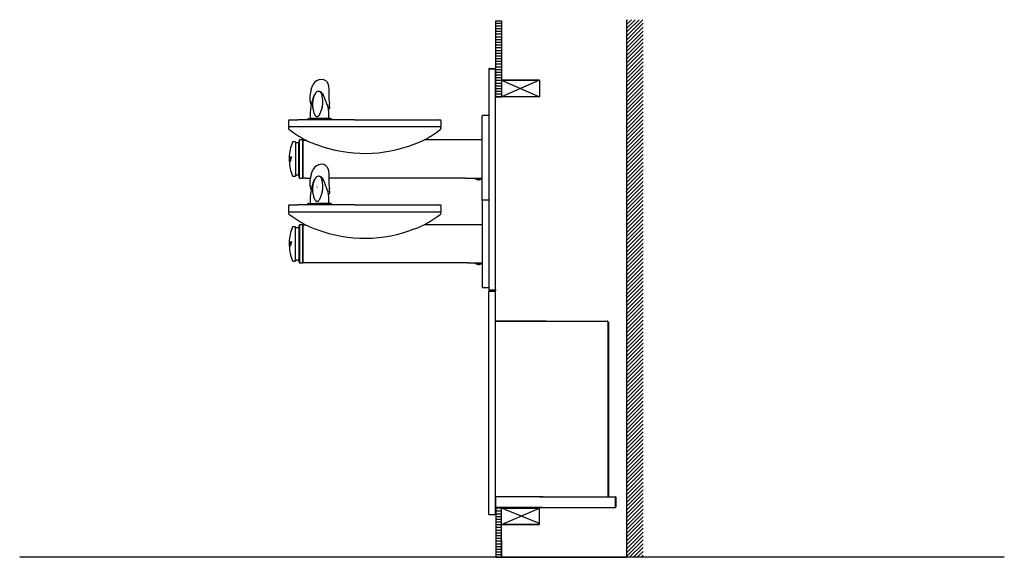
# Model space of a CAD drawing. Units: inches. Extents: x -39.3 to 51, y -42.8 to 6.6.
import ezdxf
from ezdxf.lldxf.tags import DXFTag

# ---------------------------------------------------------------- set-up
doc = ezdxf.new("R2010")
doc.units = ezdxf.units.IN
doc.header["$MEASUREMENT"] = 0
doc.layers.add('Default', color=7, linetype='Continuous')
tags = doc.linetypes.add('HIDDEN2', pattern=[0.1875, 0.125, -0.0625]).pattern_tags.tags
tags[6:7] = [DXFTag(74, 4), DXFTag(75, 0), DXFTag(340, '0'), DXFTag(46, 0.0), DXFTag(50, 0.0), DXFTag(44, 0.0), DXFTag(45, 0.0)]
tags[4:5] = [DXFTag(74, 4), DXFTag(75, 0), DXFTag(340, '0'), DXFTag(46, 0.0), DXFTag(50, 0.0), DXFTag(44, 0.0), DXFTag(45, 0.0)]

# ---------------------------------------------------------------- blocks, each defined once
blk = doc.blocks.new('SE')
at = {"layer": 'Default', "color": 7, "linetype": 'Continuous'}
blk.add_line((8.395, -38.19), (15.34, -38.19), dxfattribs=at)
blk = doc.blocks.new('SE1')
at = {"layer": 'Default', "color": 7, "linetype": 'HIDDEN2'}
blk.add_line((4.462, -21.08), (8.395, -21.08), dxfattribs=at)
at = {"layer": 'Default', "color": 7, "linetype": 'Continuous'}
blk.add_line((8.395, -21.08), (14.598, -21.08), dxfattribs=at)
blk = doc.blocks.new('SE2')
at = {"layer": 'Default', "color": 7, "linetype": 'Continuous'}
for p, q in [((-13.064, -15.753), (-13.315, -15.753)), ((1.577, -15.753), (-11.908, -15.753))]:
    blk.add_line(p, q, dxfattribs=at)
at = {"layer": 'Default', "color": 7, "linetype": 'HIDDEN2'}
blk.add_line((-11.908, -15.753), (-13.064, -15.753), dxfattribs=at)

msp = doc.modelspace()

# ---------------------------------------------------------------- hatches: boundary and pattern name
at = {"layer": 'Default', "linetype": 'Continuous'}
h = msp.add_hatch(dxfattribs=at)
h.set_pattern_fill('LINE', scale=2, style=0)
h.paths.add_polyline_path([(4.895, 6.471), (4.395, 6.471), (4.395, -0.5), (4.895, -0.5)])
h = msp.add_hatch(dxfattribs=at)
h.set_pattern_fill('LINE', scale=2, angle=45, style=0)
h.paths.add_polyline_path([(17.895, -42.75), (17.895, 6.561), (16.395, 6.561), (16.395, -42.75)])
h = msp.add_hatch(dxfattribs=at)
h.set_pattern_fill('LINE', scale=2, style=0)
h.paths.add_polyline_path([(4.895, -42.75), (4.895, -38.25), (4.395, -38.25), (4.395, -42.75)])

# ---------------------------------------------------------------- linework, layer by layer
at = {"layer": 'Default', "color": 7, "linetype": 'Continuous'}
for p, q in [((4.395, -0.5), (4.395, 6.471)), ((4.395, 6.471), (4.895, 6.471)), ((4.895, 6.471), (4.895, -0.5)), ((16.395, -42.75), (16.395, 6.561)), ((3.799, 2.045), (3.747, 2.045)), ((3.747, 2.045), (3.747, -18.226)), ((3.799, 2.097), (4.321, 2.097)), ((3.799, 2.061), (4.321, 2.061)), ((4.372, 2.045), (3.799, 2.045)), ((4.372, -18.226), (4.372, 2.045)), ((4.372, 1.568), (4.391, 1.517)), ((8.395, 1), (4.895, 1)), ((4.895, 1), (8.395, -0.5)), ((8.395, 1), (4.895, -0.5)), ((8.395, 1), (8.395, -0.5)), ((-12.546, 0.146), (-12.611, -0.118)), ((-12.541, 0.151), (-12.392, 0.578)), ((-10.95, 0.544), (-10.96, 0.597)), ((-10.947, 0.529), (-10.923, 0.084)), ((-10.923, 0.084), (-10.936, -0.179)), ((-12.395, -0.842), (-12.426, -1.128)), ((-12.339, -0.593), (-12.395, -0.842)), ((-12.29, -0.441), (-12.339, -0.593)), ((-12.096, -0.106), (-12.13, -0.149)), ((-12.061, -0.077), (-12.096, -0.106)), ((-12.059, -0.076), (-12.061, -0.077)), ((-11.808, -0.022), (-11.851, -0.022)), ((-11.685, -0.077), (-11.686, -0.076)), ((-11.632, -0.149), (-11.657, -0.107)), ((-11.509, -0.593), (-11.531, -0.44)), ((-11.488, -0.842), (-11.509, -0.593)), ((-11.486, -1.128), (-11.488, -0.842)), ((8.395, -0.5), (4.395, -0.5)), ((-12.339, -1.744), (-12.406, -1.457)), ((-11.533, -1.457), (-11.622, -1.744)), ((-10.882, -1.328), (-10.883, -1.328)), ((-10.88, -1.154), (-10.878, -1.169)), ((-10.853, -1.388), (-10.877, -1.177)), ((-10.855, -1.448), (-10.853, -1.388)), ((-14.503, -2.629), (-14.356, -2.629)), ((-14.356, -2.629), (-13.782, -2.629)), ((-12.67, -2.629), (-13.782, -2.629)), ((-12.966, -2.629), (-12.811, -2.523)), ((-12.749, -2.504), (-11.967, -2.504)), ((-8.568, -2.629), (-12.67, -2.629)), ((-12.641, -2.23), (-12.641, -2.504)), ((-11.976, -2.343), (-12.028, -2.343)), ((-10.818, -2.504), (-11.967, -2.504)), ((-10.927, -2.504), (-10.927, -2.105)), ((-8.568, -2.629), (-0.753, -2.629)), ((3.122, -10.054), (3.122, -2.274)), ((3.747, -2.223), (3.174, -2.223)), ((-14.628, -2.754), (-14.628, -3.17)), ((-0.669, -3.27), (-14.586, -3.27)), ((-0.628, -3.17), (-0.628, -2.754)), ((-13.615, -7.973), (-13.615, -4.473)), ((-13.315, -4.473), (-13.615, -4.473)), ((-13.315, -7.973), (-13.315, -4.473)), ((-13.315, -4.473), (-13.315, -7.973)), ((-13.315, -4.475), (-13.074, -4.475)), ((3.122, -4.473), (-2.192, -4.473)), ((-13.979, -4.648), (-14.233, -4.648)), ((-13.969, -4.658), (-13.969, -7.788)), ((-13.693, -4.739), (-13.969, -4.741)), ((-13.693, -7.707), (-13.693, -4.739)), ((-14.541, -6.276), (-14.528, -6.276)), ((-14.519, -6.266), (-14.539, -6.266)), ((-14.532, -6.03), (-14.514, -6.03)), ((-14.527, -6.036), (-14.528, -6.035)), ((-14.514, -6.036), (-14.527, -6.036)), ((-14.527, -6.045), (-14.514, -6.045)), ((-14.488, -6.036), (-14.489, -6.035)), ((-14.465, -6.036), (-14.488, -6.036)), ((-14.485, -6.045), (-14.463, -6.045)), ((-14.438, -6.198), (-14.436, -6.198)), ((-14.379, -6.036), (-14.38, -6.035)), ((-14.349, -6.036), (-14.379, -6.036)), ((-14.379, -6.045), (-14.359, -6.045)), ((-14.359, -6.045), (-14.36, -6.046)), ((-14.559, -6.396), (-14.557, -6.396)), ((-14.55, -6.411), (-14.549, -6.411)), ((-14.549, -6.324), (-14.515, -6.324)), ((-14.516, -6.344), (-14.547, -6.344)), ((-14.525, -6.328), (-14.544, -6.328)), ((-14.544, -6.328), (-14.544, -6.328)), ((-14.543, -6.338), (-14.513, -6.338)), ((-14.507, -6.396), (-14.493, -6.396)), ((-14.504, -6.411), (-14.503, -6.411)), ((-14.487, -6.401), (-14.503, -6.401)), ((-14.503, -6.411), (-14.487, -6.411)), ((-14.437, -6.416), (-14.465, -6.416)), ((-14.461, -6.396), (-14.442, -6.396)), ((-14.46, -6.411), (-14.459, -6.411)), ((-14.459, -6.411), (-14.437, -6.411)), ((-14.436, -6.401), (-14.457, -6.401)), ((-12.541, -7.629), (-12.392, -7.202)), ((-10.95, -7.236), (-10.96, -7.183)), ((-14.233, -7.798), (-13.979, -7.798)), ((-13.969, -7.705), (-13.898, -7.705)), ((-13.615, -7.973), (-13.315, -7.973)), ((-13.064, -7.973), (-13.315, -7.973)), ((-13.079, -7.973), (-12.626, -7.973)), ((-12.546, -7.634), (-12.611, -7.898)), ((-12.096, -7.886), (-12.13, -7.929)), ((-12.061, -7.857), (-12.096, -7.886)), ((-12.059, -7.856), (-12.061, -7.857)), ((-11.808, -7.802), (-11.851, -7.802)), ((-11.685, -7.857), (-11.686, -7.856)), ((-11.632, -7.929), (-11.657, -7.887)), ((-10.947, -7.251), (-10.923, -7.696)), ((1.577, -7.973), (-10.937, -7.973)), ((-10.923, -7.696), (-10.936, -7.959)), ((1.577, -7.973), (3.122, -7.973)), ((2.486, -7.973), (3.122, -7.973)), ((2.497, -7.991), (2.747, -7.991)), ((2.497, -7.991), (2.497, -8.027)), ((2.497, -8.027), (2.747, -8.027)), ((2.623, -8.028), (2.997, -8.028)), ((2.623, -8.028), (2.623, -8.043)), ((2.719, -8.107), (2.719, -8.107)), ((2.747, -7.991), (3.079, -7.991)), ((2.747, -8.027), (3.087, -8.027)), ((2.805, -8.107), (2.814, -8.107)), ((2.9, -8.107), (2.9, -8.107)), ((2.997, -8.043), (2.997, -8.028)), ((3.122, -8.057), (3.122, -8.057)), ((-12.395, -8.622), (-12.426, -8.908)), ((-12.339, -8.373), (-12.395, -8.622)), ((-12.29, -8.221), (-12.339, -8.373)), ((-11.509, -8.373), (-11.531, -8.22)), ((-11.488, -8.622), (-11.509, -8.373)), ((-11.486, -8.908), (-11.488, -8.622)), ((-10.88, -8.934), (-10.878, -8.949)), ((-10.853, -9.168), (-10.877, -8.957)), ((-12.339, -9.524), (-12.406, -9.237)), ((-11.533, -9.237), (-11.622, -9.524)), ((-10.927, -10.284), (-10.927, -9.885)), ((-10.855, -9.228), (-10.853, -9.168)), ((-14.628, -10.534), (-14.628, -10.95)), ((-14.503, -10.409), (-14.356, -10.409)), ((-14.356, -10.409), (-13.782, -10.409)), ((-12.67, -10.409), (-13.782, -10.409)), ((-12.966, -10.409), (-12.811, -10.303)), ((-12.749, -10.284), (-11.967, -10.284)), ((-8.568, -10.409), (-12.67, -10.409)), ((-12.641, -10.01), (-12.641, -10.284)), ((-11.006, -10.284), (-12.155, -10.284)), ((-11.976, -10.123), (-12.028, -10.123)), ((-10.818, -10.284), (-11.006, -10.284)), ((-8.568, -10.409), (-0.753, -10.409)), ((-0.628, -10.95), (-0.628, -10.534)), ((3.122, -10.054), (3.122, -17.951)), ((3.747, -10.003), (3.174, -10.003)), ((-14.586, -11.05), (-0.669, -11.05)), ((-13.979, -12.428), (-14.233, -12.428)), ((-13.969, -15.568), (-13.969, -12.438)), ((-13.693, -12.519), (-13.969, -12.521)), ((-13.693, -12.519), (-13.693, -15.487)), ((-13.615, -12.253), (-13.615, -15.753)), ((-13.315, -12.253), (-13.615, -12.253)), ((-13.315, -12.253), (-13.315, -15.753)), ((-13.315, -15.753), (-13.315, -12.253)), ((-13.315, -12.253), (-13.053, -12.253)), ((3.122, -12.253), (-2.192, -12.253)), ((-14.559, -14.176), (-14.557, -14.176)), ((-14.55, -14.191), (-14.549, -14.191)), ((-14.549, -14.104), (-14.515, -14.104)), ((-14.516, -14.124), (-14.547, -14.124)), ((-14.525, -14.108), (-14.544, -14.108)), ((-14.544, -14.108), (-14.544, -14.108)), ((-14.543, -14.118), (-14.513, -14.118)), ((-14.541, -14.056), (-14.528, -14.056)), ((-14.519, -14.046), (-14.539, -14.046)), ((-14.532, -13.81), (-14.514, -13.81)), ((-14.527, -13.816), (-14.528, -13.815)), ((-14.514, -13.816), (-14.527, -13.816)), ((-14.527, -13.825), (-14.514, -13.825)), ((-14.507, -14.176), (-14.493, -14.176)), ((-14.504, -14.191), (-14.503, -14.191)), ((-14.487, -14.181), (-14.503, -14.181)), ((-14.503, -14.191), (-14.487, -14.191)), ((-14.488, -13.816), (-14.489, -13.815)), ((-14.465, -13.816), (-14.488, -13.816)), ((-14.485, -13.825), (-14.463, -13.825)), ((-14.437, -14.196), (-14.465, -14.196)), ((-14.461, -14.176), (-14.442, -14.176)), ((-14.46, -14.191), (-14.459, -14.191)), ((-14.459, -14.191), (-14.437, -14.191)), ((-14.436, -14.181), (-14.457, -14.181)), ((-14.438, -13.978), (-14.436, -13.978)), ((-14.379, -13.816), (-14.38, -13.815)), ((-14.349, -13.816), (-14.379, -13.816)), ((-14.379, -13.825), (-14.359, -13.825)), ((-14.359, -13.825), (-14.36, -13.826)), ((-14.233, -15.578), (-13.979, -15.578)), ((-13.969, -15.485), (-13.898, -15.485)), ((-13.615, -15.753), (-13.315, -15.753)), ((-11.697, -15.753), (-13.252, -15.753)), ((1.794, -15.753), (2.741, -15.753)), ((2.497, -15.771), (2.747, -15.771)), ((2.497, -15.771), (2.497, -15.807)), ((2.497, -15.807), (2.747, -15.807)), ((2.997, -15.808), (2.623, -15.808)), ((2.623, -15.808), (2.623, -15.823)), ((2.719, -15.887), (2.719, -15.887)), ((2.733, -15.753), (3.122, -15.753)), ((2.747, -15.771), (3.079, -15.771)), ((2.747, -15.807), (3.087, -15.807)), ((2.805, -15.887), (2.814, -15.887)), ((2.9, -15.887), (2.9, -15.887)), ((2.997, -15.823), (2.997, -15.808)), ((3.122, -15.837), (3.122, -15.837)), ((3.174, -18.003), (3.747, -18.003)), ((3.747, -18.226), (3.799, -18.226)), ((3.747, -18.33), (3.793, -18.33)), ((3.747, -18.375), (3.747, -18.33)), ((3.747, -38.764), (3.747, -18.375)), ((3.793, -18.33), (4.372, -18.33)), ((3.799, -18.226), (4.372, -18.226)), ((4.321, -18.242), (3.799, -18.242)), ((4.321, -18.278), (3.799, -18.278)), ((4.336, -18.294), (4.336, -18.33)), ((4.342, -18.226), (4.342, -18.229)), ((4.372, -18.226), (4.372, -18.294)), ((4.372, -18.33), (4.372, -18.294)), ((4.372, -38.81), (4.372, -18.33)), ((8.979, -21.08), (4.462, -21.08)), ((14.598, -21.147), (14.598, -21.08)), ((14.645, -21.147), (14.598, -21.147)), ((14.609, -21.136), (14.645, -21.099)), ((14.665, -21.17), (14.665, -37.19)), ((14.705, -21.187), (14.665, -21.187)), ((14.705, -21.187), (14.705, -37.19)), ((4.376, -22.5), (4.372, -22.5)), ((8.728, -37.19), (4.395, -37.19)), ((4.395, -38.19), (4.395, -37.19)), ((8.395, -37.19), (13.844, -37.19)), ((13.615, -37.19), (14.28, -37.19)), ((14.129, -37.19), (15.34, -37.19)), ((15.34, -37.19), (15.34, -38.135)), ((15.356, -37.19), (15.356, -38.135)), ((15.395, -37.19), (15.356, -37.19)), ((15.395, -37.19), (15.395, -38.135)), ((3.747, -38.81), (3.747, -38.764)), ((3.747, -38.81), (3.793, -38.81)), ((3.793, -38.81), (4.372, -38.81)), ((8.628, -38.19), (4.395, -38.19)), ((8.395, -38.25), (4.395, -38.25)), ((4.395, -38.25), (4.395, -42.75)), ((8.395, -39.662), (4.895, -38.25)), ((4.895, -39.75), (8.395, -38.25)), ((4.895, -42.75), (4.895, -38.25)), ((8.395, -39.75), (8.395, -38.25)), ((15.34, -38.135), (15.34, -38.19)), ((4.895, -39.75), (8.395, -39.75)), ((4.895, -41.25), (4.895, -42.75)), ((51.018, -42.75), (-39.277, -42.75)), ((4.895, -42.75), (4.395, -42.75)), ((4.395, -42.75), (4.895, -42.75)), ((4.395, -42.75), (16.395, -42.75))]:
    msp.add_line(p, q, dxfattribs=at)
at = {"layer": 'Default', "color": 7, "linetype": 'HIDDEN2'}
for p, q in [((4.895, 1), (8.395, 1)), ((8.395, -0.5), (4.895, -0.5)), ((-11.112, -1.198), (-11.07, -1.294)), ((4.895, -38.25), (8.395, -38.25)), ((8.395, -39.75), (4.895, -39.75))]:
    msp.add_line(p, q, dxfattribs=at)
at = {"layer": 'Default', "color": 7, "linetype": 'Continuous'}
for centre in [(-11.96, -1.006), (-12.011, -8.784)]:
    msp.add_circle(centre, 0.00075, dxfattribs=at)
for centre, radius, start, end in [((3.799, 2.045), 0.0515, 90, 180), ((3.799, 2.045), 0.0156, 90, 180), ((4.321, 2.045), 0.0515, 0, 90), ((4.321, 2.045), 0.0156, 0, 90), ((-11.595, 0.199), 0.882, 90.69118, 154.33965), ((-11.572, 0.454), 0.628, 11.67604, 93.08228), ((4.32, 1.491), 0.0754, 0, 20), ((-11.558, 0.411), 0.622, 10.8671, 12.34), ((-10.463, -0.646), 2.21, 166.32354, 181.18226), ((-11.423, -0.707), 1.249, 179.54463, 195.24376), ((-12.027, 3.391), 4.142, 261.11371, 261.11383), ((-11.392, -0.719), 1.276, 179.19571, 205.03944), ((-7.92, -2.168), 4.716, 159.41118, 175.12811), ((-11.151, -0.936), 1.256, 141.60135, 160.2221), ((-11.286, -0.803), 1.067, 142.21956, 160.15699), ((-11.852, -0.441), 0.42, 89.85255, 119.57097), ((-11.857, -0.315), 0.293, 54.44257, 88.79561), ((-11.739, -0.158), 0.0974, 31.82495, 56.05841), ((-12.476, -0.605), 0.959, 9.87919, 28.40036), ((-14.058, -1.619), 2.856, 28.49029, 28.49077), ((-6.96, -0.338), 3.979, 177.75284, 184.92631), ((-2.25, -0.108), 8.693, 183.7666, 186.90941), ((-8.696, -2.181), 3.945, 173.9813, 180.73224), ((-11.104, -1.21), 1.324, 176.41381, 190.71889), ((-12.87, -1.095), 1.385, 344.86467, 358.66082), ((-11.587, -1.656), 0.626, 17.21789, 29.44511), ((-12.446, -1.861), 1.504, 3.47843, 14.49713), ((-11.142, -1.515), 0.159, 10.76855, 16.02121), ((-15.448, -2.17), 4.521, 0.84329, 5.08406), ((-14.503, -2.754), 0.125, 90, 180), ((-12.519, -2.187), 1.595, 3.00317, 4.13336), ((-10.818, -2.614), 0.11, 57.23219, 90.00899), ((-0.753, -2.754), 0.125, 0, 90), ((3.174, -2.274), 0.0515, 90, 180), ((-14.486, -3.17), 0.142, 180, 225), ((-14.524, -3.41), 0.0938, 109.3389, 232.3163), ((-7.628, 5.517), 11.375, 232.3163, 241.12332), ((-14.571, -3.277), 0.0478, 289.3389, 8.82916), ((-7.628, 5.517), 11.375, 298.87214, 307.6837), ((-0.685, -3.277), 0.0478, 171.24456, 251.04243), ((-0.733, -3.412), 0.0955, 41.19602, 70.68314), ((-0.732, -3.41), 0.0938, 307.6837, 40.83129), ((-0.769, -3.17), 0.142, 315, 0), ((-13.193, -4.742), 0.5, 147.48639, 179.68735), ((-7.628, 6.95), 12.649, 244.25032, 249.63838), ((-7.628, 6.95), 12.649, 291.35184, 295.75264), ((-21.576, 10.51), 29.291, 329.82562, 329.82926), ((-10.313, -6.223), 4.25, 158.61653, 178.02358), ((-14.233, -4.688), 0.04, 90, 158.61653), ((-7.625, 6.69), 12.393, 249.26154, 291.71804), ((-10.313, -6.223), 4.25, 180.1238, 181.79006), ((-10.313, -6.223), 4.25, 178.33899, 179.00121), ((-14.554, -6.05), 0.00497, 89.94942, 178.03861), ((-14.553, -6.03), 0.00503, 177.74497, 269.03344), ((-14.55, -6.051), 0.00598, 116.77003, 168.61548), ((-14.54, -6.262), 0.00402, 166.45395, 271.84818), ((-14.527, -6.05), 0.00465, 89.61497, 181.75107), ((-14.516, -6.26), 0.00653, 193.67137, 247.05218), ((-14.512, -6.051), 0.0056, 107.47247, 171.85801), ((-14.51, -6.031), 0.00448, 170.33874, 193.67131), ((-14.463, -6.051), 0.00566, 99.48469, 171.47111), ((-14.379, -6.03), 0.00558, 183.20612, 257.51981), ((-14.379, -6.05), 0.00435, 90.27583, 185.93598), ((-14.357, -6.061), 0.0152, 100.35914, 137.8432), ((-10.313, -6.223), 4.25, 182.21208, 201.38347), ((-14.552, -6.395), 0.00546, 186.92708, 227.99444), ((-14.549, -6.416), 0.00555, 96.71275, 176.7122), ((-14.549, -6.396), 0.00441, 175.0256, 271.0514), ((-14.545, -6.395), 0.0052, 184.45568, 228.46216), ((-14.543, -6.323), 0.00524, 183.89533, 266.5652), ((-14.543, -6.343), 0.00477, 89.64439, 184.51259), ((-14.51, -6.344), 0.0056, 117.98362, 175.47678), ((-14.51, -6.324), 0.00444, 174.21988, 191.29272), ((-14.486, -6.393), 0.0071, 198.58576, 262.16057), ((-14.436, -6.394), 0.00639, 193.96801, 257.73879), ((-11.595, -7.581), 0.882, 90.69118, 154.33965), ((-11.572, -7.326), 0.628, 11.67604, 93.08228), ((-14.233, -7.758), 0.04, 201.38347, 270), ((-13.806, -9.509), 1.807, 91.35988, 92.93563), ((-13.809, -9.121), 1.418, 86.64121, 90.86129), ((-13.811, -9.164), 1.461, 85.6701, 86.65564), ((-13.193, -7.704), 0.5, 180.31265, 212.51361), ((-10.463, -8.426), 2.21, 166.32354, 181.18226), ((-11.151, -8.716), 1.256, 141.60135, 160.2221), ((-11.286, -8.583), 1.067, 142.21956, 160.15699), ((-11.852, -8.221), 0.42, 89.85255, 119.57097), ((-11.857, -8.095), 0.293, 54.44257, 88.79561), ((-11.739, -7.938), 0.0974, 31.82495, 56.05841), ((-12.476, -8.385), 0.959, 9.87919, 28.40036), ((-11.558, -7.369), 0.622, 10.8671, 12.34), ((-6.96, -8.118), 3.979, 177.75284, 184.92631), ((2.633, -8.043), 0.01, 180, 227.22412), ((2.81, -7.852), 0.271, 227.22412, 250.23654), ((2.639, -8.465), 0.367, 74.04796, 77.41601), ((2.81, -7.852), 0.269, 254.94416, 263.4718), ((2.81, -7.852), 0.269, 276.5282, 285.05584), ((2.981, -8.466), 0.367, 102.58575, 105.95027), ((2.81, -7.852), 0.271, 289.83076, 312.77588), ((2.987, -8.043), 0.01, 312.77588, 0), ((3.079, -8.07), 0.079, 56.9364, 90), ((3.087, -8.062), 0.035, 7.69933, 90), ((3.087, -8.062), 0.035, 0, 7.69933), ((-11.423, -8.487), 1.249, 179.54463, 195.14859), ((-12.027, -4.389), 4.142, 261.11371, 261.11383), ((-11.392, -8.499), 1.276, 179.19571, 205.03944), ((-7.92, -9.948), 4.716, 159.41118, 175.12811), ((-11.104, -8.99), 1.324, 176.41381, 190.71889), ((-12.87, -8.875), 1.385, 344.86467, 358.66082), ((-2.25, -7.888), 8.693, 183.7666, 186.90941), ((-8.696, -9.961), 3.945, 173.9813, 180.73224), ((-11.587, -9.436), 0.626, 17.21789, 29.44511), ((-12.446, -9.641), 1.504, 3.47843, 14.49713), ((-11.142, -9.295), 0.159, 10.76855, 16.02121), ((-15.448, -9.95), 4.521, 0.84329, 5.08406), ((-12.519, -9.967), 1.595, 3.00317, 4.13336), ((-14.503, -10.534), 0.125, 90, 180), ((-10.818, -10.394), 0.11, 57.23219, 90.00899), ((-0.753, -10.534), 0.125, 0, 90), ((3.174, -10.054), 0.0515, 90, 180), ((-14.486, -10.95), 0.142, 180, 225), ((-14.524, -11.19), 0.0938, 109.3389, 232.3163), ((-7.628, -2.263), 11.375, 232.3163, 241.12332), ((-14.571, -11.057), 0.0478, 289.3389, 8.82916), ((-7.628, -2.263), 11.375, 298.87214, 307.6837), ((-0.685, -11.057), 0.0478, 171.24456, 251.04243), ((-0.733, -11.192), 0.0955, 41.19602, 70.68314), ((-0.732, -11.19), 0.0938, 307.6837, 40.83129), ((-0.769, -10.95), 0.142, 315, 0), ((-10.313, -14.003), 4.25, 158.61653, 178.02358), ((-14.233, -12.468), 0.04, 90, 158.61653), ((-13.193, -12.522), 0.5, 147.48639, 179.68735), ((-7.628, -0.83), 12.649, 244.25032, 249.63838), ((-7.625, -1.09), 12.393, 249.26154, 291.71804), ((-7.628, -0.83), 12.649, 291.35184, 295.75264), ((-10.313, -14.003), 4.25, 180.1238, 181.79006), ((-10.313, -14.003), 4.25, 178.33899, 179.00121), ((-10.313, -14.003), 4.25, 182.21208, 201.38347), ((-14.554, -13.83), 0.00497, 89.94942, 178.03861), ((-14.553, -13.81), 0.00503, 177.74497, 269.03344), ((-14.552, -14.175), 0.00546, 186.92708, 227.99444), ((-14.55, -13.831), 0.00598, 115.08467, 168.61548), ((-14.549, -14.196), 0.00555, 96.71275, 176.7122), ((-14.549, -14.176), 0.00441, 175.0256, 271.0514), ((-14.545, -14.175), 0.0052, 184.45568, 228.46216), ((-14.543, -14.103), 0.00524, 183.89533, 266.5652), ((-14.543, -14.123), 0.00477, 89.64439, 184.51259), ((-14.54, -14.042), 0.00402, 166.45395, 271.84818), ((-14.527, -13.83), 0.00465, 89.61497, 181.75107), ((-14.516, -14.04), 0.00653, 193.67137, 247.05218), ((-14.512, -13.831), 0.0056, 107.47247, 171.85801), ((-14.51, -14.124), 0.0056, 117.98362, 175.47678), ((-14.51, -14.104), 0.00444, 174.21988, 191.29272), ((-14.51, -13.811), 0.00448, 170.33874, 193.67131), ((-14.486, -14.173), 0.0071, 198.58576, 262.16057), ((-14.463, -13.831), 0.00566, 99.48469, 171.47111), ((-14.436, -14.174), 0.00639, 193.96801, 257.73879), ((-14.379, -13.81), 0.00558, 183.20612, 257.51981), ((-14.379, -13.83), 0.00435, 90.27583, 185.93598), ((-14.357, -13.841), 0.0152, 100.35914, 137.8432), ((-14.233, -15.538), 0.04, 201.38347, 270), ((-13.806, -17.289), 1.807, 91.35988, 92.93563), ((-13.809, -16.901), 1.418, 86.64121, 90.86129), ((-13.811, -16.944), 1.461, 85.6701, 86.65564), ((-13.193, -15.484), 0.5, 180.31265, 212.51361), ((1.685, -17.5), 1.75, 86.42924, 93.57076), ((2.633, -15.823), 0.01, 180, 227.22412), ((2.81, -15.632), 0.271, 227.22412, 250.23654), ((2.639, -16.245), 0.367, 74.04796, 77.41601), ((2.81, -15.632), 0.269, 254.94416, 263.4718), ((2.81, -15.632), 0.269, 276.5282, 285.05584), ((2.981, -16.246), 0.367, 102.58575, 105.95027), ((2.81, -15.632), 0.271, 289.83076, 312.77588), ((2.987, -15.823), 0.01, 312.77588, 0), ((3.079, -15.85), 0.079, 56.9364, 90), ((3.087, -15.842), 0.035, 7.69933, 90), ((3.087, -15.842), 0.035, 0, 7.69933), ((3.174, -17.951), 0.0515, 180, 270), ((3.799, -18.226), 0.0515, 180, 270), ((3.799, -18.226), 0.0156, 180, 270), ((4.321, -18.294), 0.0515, 17.65296, 90), ((4.321, -18.294), 0.0156, 0, 90), ((4.321, -18.294), 0.0515, 0, 17.65296), ((14.598, -21.147), 0.0671, 45, 90), ((14.598, -21.147), 0.0156, 45, 90), ((14.598, -21.147), 0.0671, 0, 45), ((15.34, -38.135), 0.0156, 270, 0), ((15.34, -38.135), 0.0552, 270, 0)]:
    msp.add_arc(centre, radius, start, end, dxfattribs=at)
at = {"layer": 'Default', "color": 7, "linetype": 'HIDDEN2'}
for centre, radius, start, end in [((-8.473, -0.018), 2.893, 206.16273, 207.37684), ((4.462, -21.147), 0.0671, 135, 180), ((4.462, -21.147), 0.0671, 90, 135)]:
    msp.add_arc(centre, radius, start, end, dxfattribs=at)
at = {"layer": 'Default', "color": 7, "linetype": 'Continuous'}
for centre, major_axis, ratio, start_param, end_param in [((-12.749, -2.614), (0, 0.11), 0.996642, 0, 0.605282), ((-11.784, -2.504), (0.857, 0), 0.00055, 0.257106, 3.141593), ((-11.784, -2.504), (0.763, 0), 0.00055, 0.257106, 3.141593), ((-11.784, -2.504), (-0.763, 0), 0.00055, 3.141593, 3.398699), ((-11.784, -2.504), (-0.857, 0), 0.00055, 2.884488, 3.398699), ((-10.313, -6.186), (-4.25, 0), 0.51651, 6.21226, 6.28138), ((-10.313, -6.214), (4.25, 0), 0.768343, 3.137597, 3.203425), ((-10.313, -6.227), (4.25, 0), 0.768343, 3.135989, 3.193352), ((-10.313, -6.169), (4.25, 0), 0.51651, 3.087631, 3.137915), ((-10.313, -6.116), (4.248, 0), 0.51651, 3.102728, 3.129099), ((-10.313, -6.133), (4.249, 0), 0.51651, 3.104045, 3.126616), ((-10.313, -6.38), (4.242, 0), 0.798636, 3.042651, 3.152162), ((-10.313, -6.392), (4.241, 0), 0.798636, 3.040536, 3.142694), ((-10.313, -6.419), (-4.237, 0), 0.798636, 6.180706, 6.242539), ((-10.313, -6.431), (-4.236, 0), 0.798636, 6.188791, 6.233033), ((-10.313, -6.422), (-4.227, 0), 0.798636, -0.047826, -0.043072), ((-10.313, -6.016), (-4.218, 0), 0.916153, 0.025032, 0.063696), ((-10.313, -6.383), (4.237, 0), 0.798636, -3.244401, -3.241393), ((-10.313, -6.008), (-4.216, 0), 0.916153, 0.016922, 0.071012), ((-10.313, -6.383), (4.232, 0), 0.798636, -3.244523, -3.241548), ((-10.313, -5.976), (-4.205, 0), 0.916153, 0.019333, 0.109208), ((-10.313, -5.968), (-4.202, 0), 0.916153, 0.01623, 0.116619), ((-10.313, -5.799), (-4.191, 0), 0.798078, 0.069055, 0.140374), ((-10.313, -5.787), (-4.188, 0), 0.798078, 0.078738, 0.142642), ((-10.313, -5.797), (-4.181, 0), 0.798078, 0.07156, 0.074565), ((-10.313, -5.74), (-4.174, 0), 0.798078, 0.093372, 0.144595), ((-10.313, -5.728), (-4.17, 0), 0.798078, 0.091058, 0.139707), ((-10.313, -6.396), (4.152, 0), 0.981627, 3.110088, 3.146462), ((-10.313, -5.737), (-4.169, 0), 0.798078, 0.092789, 0.143409), ((-10.313, -6.4), (-4.148, 0), 0.981627, 6.249494, 6.282204), ((-10.313, -6.712), (-4.203, 0), 0.63019, -0.252295, -0.186759), ((-10.313, -6.696), (-4.206, 0), 0.63019, -0.253859, -0.191647), ((-10.313, -6.415), (-4.129, 0), 0.981627, 6.241106, 6.278476), ((-10.313, -6.735), (-4.199, 0), 0.63019, -0.261691, -0.186482), ((-10.313, -6.699), (-4.201, 0), 0.63019, -0.253457, -0.19046), ((-10.313, -6.419), (-4.125, 0), 0.981627, 6.242821, 6.282473), ((-10.313, -6.75), (-4.195, 0), 0.63019, -0.275851, -0.188391), ((-10.313, -6.738), (-4.194, 0), 0.63019, -0.265159, -0.186923), ((-10.313, -6.699), (-4.195, 0), 0.63019, -0.253779, -0.249874), ((-10.313, -6.277), (4.249, 0), 0.768343, 3.165601, 3.177841), ((-10.313, -6.29), (4.249, 0), 0.768343, 3.166472, 3.180055), ((-10.313, -6.419), (-4.237, 0), 0.798636, 6.254972, 6.276276), ((-10.313, -6.383), (4.237, 0), 0.798636, 3.14684, 3.149803), ((-10.313, -6.431), (-4.236, 0), 0.798636, 6.257319, 6.27863), ((-10.313, -6.016), (-4.218, 0), 0.916153, 0.084998, 0.103734), ((-10.313, -6.008), (-4.216, 0), 0.916153, 0.081931, 0.100673), ((2.785, -8.11), (-0.01, 0), 0.993516, 1.476653, 3.141593), ((2.834, -8.11), (-0.01, 0), 0.993516, 0, 1.66494), ((-12.749, -10.394), (0, 0.11), 0.996642, 0, 0.605282), ((-11.784, -10.284), (-0.857, 0), 0.00055, 1.717305, 3.398699), ((-11.784, -10.284), (0.763, 0), 0.00055, 0.257106, 0.76499), ((-11.784, -10.284), (0.857, 0), 0.00055, 0.257106, 0.725235), ((-11.784, -10.284), (-0.763, 0), 0.00055, 3.141593, 3.398699), ((-10.313, -13.966), (-4.25, 0), 0.51651, 6.21226, 6.28138), ((-10.313, -13.994), (4.25, 0), 0.768343, 3.137597, 3.203425), ((-10.313, -14.007), (4.25, 0), 0.768343, 3.135989, 3.193352), ((-10.313, -13.949), (4.25, 0), 0.51651, 3.087631, 3.137915), ((-10.313, -13.896), (4.248, 0), 0.51651, 3.102728, 3.1291), ((-10.313, -13.913), (4.249, 0), 0.51651, 3.104045, 3.126616), ((-10.313, -14.057), (4.249, 0), 0.768343, 3.165601, 3.177841), ((-10.313, -14.07), (4.249, 0), 0.768343, 3.166471, 3.180055), ((-10.313, -14.16), (4.242, 0), 0.798636, 3.042651, 3.152162), ((-10.313, -14.172), (4.241, 0), 0.798636, 3.040536, 3.142694), ((-10.313, -14.199), (-4.237, 0), 0.798636, 6.254972, 6.276276), ((-10.313, -14.163), (4.237, 0), 0.798636, 3.14684, 3.149803), ((-10.313, -14.211), (-4.236, 0), 0.798636, 6.257319, 6.27863), ((-10.313, -14.199), (-4.237, 0), 0.798636, 6.180706, 6.242539), ((-10.313, -14.211), (-4.236, 0), 0.798636, 6.188791, 6.233033), ((-10.313, -13.796), (-4.218, 0), 0.916153, 0.025032, 0.063696), ((-10.313, -14.163), (4.237, 0), 0.798636, -3.244401, -3.241393), ((-10.313, -13.788), (-4.216, 0), 0.916153, 0.016922, 0.071012), ((-10.313, -14.163), (4.232, 0), 0.798636, -3.244523, -3.241548), ((-10.313, -13.756), (-4.205, 0), 0.916153, 0.019333, 0.109208), ((-10.313, -13.796), (-4.218, 0), 0.916153, 0.084998, 0.103734), ((-10.313, -13.788), (-4.216, 0), 0.916153, 0.081931, 0.100673), ((-10.313, -13.748), (-4.202, 0), 0.916153, 0.01623, 0.116619), ((-10.313, -13.579), (-4.191, 0), 0.798078, 0.069055, 0.140374), ((-10.313, -13.567), (-4.188, 0), 0.798078, 0.078738, 0.142642), ((-10.313, -13.577), (-4.181, 0), 0.798078, 0.07156, 0.074565), ((-10.313, -13.52), (-4.174, 0), 0.798078, 0.093372, 0.144595), ((-10.313, -13.508), (-4.17, 0), 0.798078, 0.091058, 0.139707), ((-10.313, -14.176), (4.152, 0), 0.981627, 3.110088, 3.146462), ((-10.313, -13.517), (-4.169, 0), 0.798078, 0.092789, 0.143409), ((-10.313, -14.18), (-4.148, 0), 0.981627, 6.249494, 6.282204), ((-10.313, -14.492), (-4.203, 0), 0.63019, -0.252295, -0.186759), ((-10.313, -14.476), (-4.206, 0), 0.63019, -0.253859, -0.191647), ((-10.313, -14.195), (-4.129, 0), 0.981627, 6.241106, 6.278476), ((-10.313, -14.515), (-4.199, 0), 0.63019, -0.261691, -0.186482), ((-10.313, -14.479), (-4.201, 0), 0.63019, -0.253457, -0.19046), ((-10.313, -14.199), (-4.125, 0), 0.981627, 6.242821, 6.282473), ((-10.313, -14.53), (-4.195, 0), 0.63019, -0.275851, -0.188391), ((-10.313, -14.518), (-4.194, 0), 0.63019, -0.265159, -0.186923), ((-10.313, -14.479), (-4.195, 0), 0.63019, -0.253779, -0.249874), ((2.785, -15.89), (-0.01, 0), 0.993516, 1.476653, 3.141593), ((2.834, -15.89), (-0.01, 0), 0.993516, 0, 1.66494)]:
    msp.add_ellipse(centre, major_axis=major_axis, ratio=ratio, start_param=start_param, end_param=end_param, dxfattribs=at)
at = {"layer": 'Default', "color": 7, "linetype": 'HIDDEN2'}
for centre, major_axis, ratio, start_param, end_param in [((-11.128, -5.166), (0.0625, 0), 0.669131, 3.424185, 4.281136), ((2.785, -8.11), (-0.01, 0), 0.993516, 1.476653, 3.141593), ((2.805, -8.097), (0.00015, 0.01), 0.008776, 3.142067, 3.167669), ((2.785, -15.89), (-0.01, 0), 0.993516, 1.476653, 3.141593), ((2.805, -15.877), (0.00015, 0.01), 0.008776, 3.142067, 3.167669)]:
    msp.add_ellipse(centre, major_axis=major_axis, ratio=ratio, start_param=start_param, end_param=end_param, dxfattribs=at)
at = {"layer": 'Default', "color": 7, "linetype": 'Continuous'}
for points, knots in [([(-12.536, 0.152), (-12.537, 0.152), (-12.538, 0.152), (-12.539, 0.152), (-12.539, 0.152), (-12.54, 0.151), (-12.541, 0.151), (-12.541, 0.151), (-12.542, 0.151), (-12.543, 0.15), (-12.543, 0.15), (-12.544, 0.15), (-12.544, 0.149), (-12.545, 0.149), (-12.545, 0.148), (-12.545, 0.148), (-12.545, 0.148), (-12.546, 0.147), (-12.546, 0.147), (-12.546, 0.146), (-12.546, 0.146), (-12.546, 0.145), (-12.546, 0.145), (-12.546, 0.144), (-12.546, 0.144), (-12.546, 0.143), (-12.546, 0.143), (-12.546, 0.142), (-12.545, 0.142), (-12.545, 0.141), (-12.545, 0.14)], [0, 0, 0, 0, 0.099889, 0.099889, 0.099889, 0.199929, 0.199929, 0.199929, 0.299988, 0.299988, 0.299988, 0.40001, 0.40001, 0.40001, 0.5, 0.5, 0.5, 0.59999, 0.59999, 0.59999, 0.700012, 0.700012, 0.700012, 0.800071, 0.800071, 0.800071, 0.900111, 0.900111, 0.900111, 1, 1, 1, 1]), ([(-11.816, -0.024), (-11.81, -0.024), (-11.802, -0.024), (-11.789, -0.024), (-11.764, -0.026), (-11.722, -0.033), (-11.671, -0.055), (-11.613, -0.084), (-11.555, -0.144), (-11.485, -0.254), (-11.418, -0.401), (-11.346, -0.568), (-11.281, -0.777), (-11.204, -0.958), (-11.149, -1.12), (-11.107, -1.21), (-11.073, -1.29), (-11.051, -1.334), (-11.042, -1.353)], [0, 0, 0, 0, 0.010237, 0.015369, 0.025606, 0.055579, 0.094187, 0.129411, 0.175792, 0.246726, 0.370788, 0.477228, 0.584033, 0.778913, 0.841777, 0.902571, 0.965095, 1, 1, 1, 1]), ([(-12.028, -2.343), (-12.042, -2.339), (-12.055, -2.333), (-12.067, -2.325), (-12.073, -2.321), (-12.079, -2.317), (-12.085, -2.313), (-12.09, -2.308), (-12.096, -2.303), (-12.101, -2.298), (-12.111, -2.288), (-12.121, -2.277), (-12.129, -2.266), (-12.138, -2.254), (-12.147, -2.242), (-12.155, -2.23), (-12.17, -2.206), (-12.184, -2.181), (-12.197, -2.155), (-12.21, -2.129), (-12.221, -2.103), (-12.232, -2.076), (-12.254, -2.022), (-12.273, -1.967), (-12.291, -1.912), (-12.309, -1.857), (-12.324, -1.801), (-12.339, -1.744)], [0, 0, 0, 0, 0.0625, 0.0625, 0.0625, 0.09375, 0.09375, 0.09375, 0.125, 0.125, 0.125, 0.1875, 0.1875, 0.1875, 0.25, 0.25, 0.25, 0.375, 0.375, 0.375, 0.5, 0.5, 0.5, 0.75, 0.75, 0.75, 1, 1, 1, 1]), ([(-11.622, -1.744), (-11.641, -1.801), (-11.661, -1.857), (-11.683, -1.912), (-11.705, -1.967), (-11.728, -2.022), (-11.754, -2.076), (-11.767, -2.103), (-11.78, -2.13), (-11.795, -2.155), (-11.81, -2.181), (-11.825, -2.207), (-11.842, -2.231), (-11.851, -2.243), (-11.86, -2.255), (-11.87, -2.266), (-11.879, -2.277), (-11.89, -2.288), (-11.901, -2.298), (-11.911, -2.308), (-11.923, -2.317), (-11.936, -2.325), (-11.949, -2.333), (-11.962, -2.339), (-11.976, -2.343)], [0, 0, 0, 0, 0.25, 0.25, 0.25, 0.5, 0.5, 0.5, 0.625, 0.625, 0.625, 0.75, 0.75, 0.75, 0.8125, 0.8125, 0.8125, 0.875, 0.875, 0.875, 0.9375, 0.9375, 0.9375, 1, 1, 1, 1]), ([(-10.855, -1.448), (-10.854, -1.456), (-10.853, -1.464), (-10.853, -1.472), (-10.853, -1.48), (-10.853, -1.488), (-10.854, -1.495), (-10.855, -1.506), (-10.857, -1.516), (-10.859, -1.526), (-10.861, -1.537), (-10.865, -1.547), (-10.868, -1.557), (-10.878, -1.583), (-10.892, -1.608), (-10.911, -1.632), (-10.924, -1.649), (-10.938, -1.665), (-10.955, -1.68)], [0, 0, 0, 0, 0.095138, 0.095138, 0.095138, 0.190276, 0.190276, 0.190276, 0.316431, 0.316431, 0.316431, 0.442606, 0.442606, 0.442606, 0.771734, 0.771734, 0.771734, 1, 1, 1, 1]), ([(-10.853, -1.388), (-10.853, -1.399), (-10.852, -1.41), (-10.853, -1.421), (-10.853, -1.428), (-10.853, -1.434), (-10.854, -1.441)], [0, 0, 0, 0, 0.628309, 0.628309, 0.628309, 1, 1, 1, 1]), ([(-14.53, -6.112), (-14.53, -6.11), (-14.53, -6.109), (-14.529, -6.107), (-14.529, -6.106), (-14.528, -6.105), (-14.528, -6.104), (-14.527, -6.104), (-14.527, -6.103), (-14.526, -6.103)], [0, 0, 0, 0, 0.553512, 0.553512, 0.553512, 0.830268, 0.830268, 0.830268, 1, 1, 1, 1]), ([(-14.485, -6.045), (-14.486, -6.045), (-14.487, -6.046), (-14.487, -6.046), (-14.488, -6.047), (-14.488, -6.047), (-14.488, -6.047), (-14.488, -6.048), (-14.488, -6.049), (-14.488, -6.05)], [0, 0, 0, 0, 0.25, 0.25, 0.25, 0.5, 0.5, 0.5, 1, 1, 1, 1]), ([(-14.442, -6.191), (-14.442, -6.193), (-14.442, -6.194), (-14.441, -6.195), (-14.441, -6.197), (-14.44, -6.198), (-14.438, -6.198)], [0, 0, 0, 0, 0.5, 0.5, 0.5, 1, 1, 1, 1]), ([(-14.35, -6.03), (-14.351, -6.031), (-14.351, -6.032), (-14.352, -6.033), (-14.352, -6.034), (-14.352, -6.034), (-14.352, -6.034), (-14.352, -6.035), (-14.351, -6.035), (-14.351, -6.035)], [0, 0, 0, 0, 0.62263, 0.62263, 0.62263, 0.933945, 0.933945, 0.933945, 1, 1, 1, 1]), ([(-14.461, -6.396), (-14.461, -6.397), (-14.461, -6.398), (-14.46, -6.399), (-14.46, -6.4), (-14.459, -6.401), (-14.457, -6.401)], [0, 0, 0, 0, 0.5, 0.5, 0.5, 1, 1, 1, 1]), ([(-11.813, -7.805), (-11.799, -7.804), (-11.774, -7.802), (-11.712, -7.814), (-11.635, -7.845), (-11.549, -7.919), (-11.488, -8.029), (-11.428, -8.166), (-11.371, -8.282), (-11.316, -8.443), (-11.256, -8.63), (-11.178, -8.804), (-11.128, -8.955), (-11.072, -9.069), (-11.028, -9.161), (-11.003, -9.212)], [0, 0, 0, 0, 0.022615, 0.047693, 0.108388, 0.169222, 0.243763, 0.327836, 0.434401, 0.470539, 0.627935, 0.782127, 0.805324, 0.909885, 1, 1, 1, 1]), ([(2.721, -8.107), (2.721, -8.107), (2.721, -8.107), (2.721, -8.107), (2.721, -8.107), (2.721, -8.107), (2.721, -8.107), (2.721, -8.107), (2.722, -8.108), (2.722, -8.108), (2.723, -8.108), (2.725, -8.108), (2.726, -8.109), (2.728, -8.109), (2.73, -8.11), (2.732, -8.11), (2.734, -8.111), (2.737, -8.111), (2.739, -8.112), (2.739, -8.112), (2.74, -8.112), (2.741, -8.113)], [0, 0, 0, 0, 0.013657, 0.013657, 0.013657, 0.08644, 0.08644, 0.08644, 0.218909, 0.218909, 0.218909, 0.425602, 0.425602, 0.425602, 0.672404, 0.672404, 0.672404, 0.939427, 0.939427, 0.939427, 1, 1, 1, 1]), ([(2.779, -8.12), (2.78, -8.12), (2.78, -8.12), (2.781, -8.12), (2.781, -8.12), (2.782, -8.12), (2.782, -8.12), (2.783, -8.12), (2.783, -8.12), (2.783, -8.12), (2.784, -8.12), (2.784, -8.12), (2.784, -8.12), (2.784, -8.12), (2.784, -8.12), (2.784, -8.12)], [0, 0, 0, 0, 0.2137889, 0.2137889, 0.2137889, 0.42769, 0.42769, 0.42769, 0.6401074, 0.6401074, 0.6401074, 0.8518212, 0.8518212, 0.8518212, 1, 1, 1, 1]), ([(2.795, -8.103), (2.795, -8.103), (2.795, -8.103), (2.795, -8.104), (2.795, -8.105), (2.795, -8.106), (2.794, -8.107), (2.793, -8.108), (2.793, -8.108), (2.793, -8.108), (2.792, -8.109), (2.792, -8.109), (2.792, -8.109), (2.792, -8.109), (2.792, -8.109), (2.792, -8.109), (2.792, -8.109), (2.792, -8.109), (2.793, -8.109), (2.793, -8.109), (2.794, -8.108), (2.795, -8.108), (2.796, -8.108), (2.797, -8.108), (2.798, -8.108), (2.8, -8.108), (2.801, -8.107), (2.803, -8.107), (2.803, -8.107), (2.804, -8.107), (2.805, -8.108)], [0, 0, 0, 0, 0.034313, 0.034313, 0.034313, 0.167608, 0.167608, 0.167608, 0.273326, 0.273326, 0.273326, 0.357567, 0.357567, 0.357567, 0.430163, 0.430163, 0.430163, 0.51963, 0.51963, 0.51963, 0.626876, 0.626876, 0.626876, 0.769062, 0.769062, 0.769062, 0.929731, 0.929731, 0.929731, 1, 1, 1, 1]), ([(2.814, -8.107), (2.816, -8.107), (2.818, -8.107), (2.819, -8.108), (2.821, -8.108), (2.822, -8.108), (2.824, -8.108), (2.825, -8.108), (2.826, -8.108), (2.826, -8.109), (2.827, -8.109), (2.827, -8.109), (2.827, -8.109), (2.827, -8.109), (2.827, -8.109), (2.827, -8.109)], [0, 0, 0, 0, 0.261527, 0.261527, 0.261527, 0.545818, 0.545818, 0.545818, 0.763684, 0.763684, 0.763684, 0.934915, 0.934915, 0.934915, 1, 1, 1, 1]), ([(2.835, -8.12), (2.835, -8.12), (2.835, -8.12), (2.835, -8.12), (2.835, -8.12), (2.836, -8.12), (2.836, -8.12), (2.837, -8.12), (2.837, -8.12), (2.837, -8.12), (2.838, -8.12), (2.838, -8.12), (2.839, -8.12), (2.839, -8.12), (2.84, -8.12), (2.84, -8.12)], [0, 0, 0, 0, 0.2137889, 0.2137889, 0.2137889, 0.42769, 0.42769, 0.42769, 0.6401074, 0.6401074, 0.6401074, 0.8518212, 0.8518212, 0.8518212, 1, 1, 1, 1]), ([(2.88, -8.112), (2.88, -8.112), (2.88, -8.112), (2.88, -8.112), (2.881, -8.112), (2.881, -8.112), (2.882, -8.112)], [0, 0, 0, 0, 0.37209, 0.37209, 0.37209, 1, 1, 1, 1]), ([(-12.028, -10.123), (-12.042, -10.119), (-12.055, -10.113), (-12.067, -10.105), (-12.073, -10.101), (-12.079, -10.097), (-12.085, -10.093), (-12.09, -10.088), (-12.096, -10.083), (-12.101, -10.078), (-12.111, -10.068), (-12.121, -10.057), (-12.129, -10.046), (-12.138, -10.034), (-12.147, -10.022), (-12.155, -10.01), (-12.17, -9.986), (-12.184, -9.961), (-12.197, -9.935), (-12.21, -9.909), (-12.221, -9.883), (-12.232, -9.856), (-12.254, -9.802), (-12.273, -9.747), (-12.291, -9.692), (-12.309, -9.637), (-12.324, -9.581), (-12.339, -9.524)], [0, 0, 0, 0, 0.0625, 0.0625, 0.0625, 0.09375, 0.09375, 0.09375, 0.125, 0.125, 0.125, 0.1875, 0.1875, 0.1875, 0.25, 0.25, 0.25, 0.375, 0.375, 0.375, 0.5, 0.5, 0.5, 0.75, 0.75, 0.75, 1, 1, 1, 1]), ([(-11.622, -9.524), (-11.641, -9.581), (-11.661, -9.637), (-11.683, -9.692), (-11.705, -9.747), (-11.728, -9.802), (-11.754, -9.856), (-11.767, -9.883), (-11.78, -9.91), (-11.795, -9.935), (-11.81, -9.961), (-11.825, -9.987), (-11.842, -10.011), (-11.851, -10.023), (-11.86, -10.035), (-11.87, -10.046), (-11.879, -10.057), (-11.89, -10.068), (-11.901, -10.078), (-11.911, -10.088), (-11.923, -10.097), (-11.936, -10.105), (-11.949, -10.113), (-11.962, -10.119), (-11.976, -10.123)], [0, 0, 0, 0, 0.25, 0.25, 0.25, 0.5, 0.5, 0.5, 0.625, 0.625, 0.625, 0.75, 0.75, 0.75, 0.8125, 0.8125, 0.8125, 0.875, 0.875, 0.875, 0.9375, 0.9375, 0.9375, 1, 1, 1, 1]), ([(-10.855, -9.228), (-10.854, -9.236), (-10.853, -9.244), (-10.853, -9.252), (-10.853, -9.26), (-10.853, -9.268), (-10.854, -9.275), (-10.855, -9.286), (-10.857, -9.296), (-10.859, -9.306), (-10.861, -9.317), (-10.865, -9.327), (-10.868, -9.337), (-10.878, -9.363), (-10.892, -9.388), (-10.911, -9.412), (-10.924, -9.429), (-10.938, -9.445), (-10.955, -9.46)], [0, 0, 0, 0, 0.095138, 0.095138, 0.095138, 0.190276, 0.190276, 0.190276, 0.316431, 0.316431, 0.316431, 0.442606, 0.442606, 0.442606, 0.771734, 0.771734, 0.771734, 1, 1, 1, 1]), ([(-10.853, -9.168), (-10.853, -9.179), (-10.852, -9.19), (-10.853, -9.201), (-10.853, -9.208), (-10.853, -9.214), (-10.854, -9.221)], [0, 0, 0, 0, 0.628309, 0.628309, 0.628309, 1, 1, 1, 1]), ([(-14.53, -13.892), (-14.53, -13.89), (-14.53, -13.889), (-14.529, -13.887), (-14.529, -13.886), (-14.528, -13.885), (-14.528, -13.884), (-14.527, -13.884), (-14.527, -13.883), (-14.526, -13.883)], [0, 0, 0, 0, 0.553512, 0.553512, 0.553512, 0.830268, 0.830268, 0.830268, 1, 1, 1, 1]), ([(-14.485, -13.825), (-14.486, -13.825), (-14.487, -13.826), (-14.487, -13.826), (-14.488, -13.827), (-14.488, -13.827), (-14.488, -13.827), (-14.488, -13.828), (-14.488, -13.829), (-14.488, -13.83)], [0, 0, 0, 0, 0.25, 0.25, 0.25, 0.5, 0.5, 0.5, 1, 1, 1, 1]), ([(-14.461, -14.176), (-14.461, -14.177), (-14.461, -14.178), (-14.46, -14.179), (-14.46, -14.18), (-14.459, -14.181), (-14.457, -14.181)], [0, 0, 0, 0, 0.5, 0.5, 0.5, 1, 1, 1, 1]), ([(-14.442, -13.971), (-14.442, -13.973), (-14.442, -13.974), (-14.441, -13.975), (-14.441, -13.977), (-14.44, -13.978), (-14.438, -13.978)], [0, 0, 0, 0, 0.5, 0.5, 0.5, 1, 1, 1, 1]), ([(-14.35, -13.81), (-14.351, -13.811), (-14.351, -13.812), (-14.352, -13.813), (-14.352, -13.814), (-14.352, -13.814), (-14.352, -13.814), (-14.352, -13.815), (-14.351, -13.815), (-14.351, -13.815)], [0, 0, 0, 0, 0.62263, 0.62263, 0.62263, 0.933945, 0.933945, 0.933945, 1, 1, 1, 1]), ([(2.738, -15.892), (2.738, -15.892), (2.739, -15.892), (2.739, -15.892), (2.739, -15.892), (2.74, -15.892), (2.741, -15.893)], [0, 0, 0, 0, 0.413411, 0.413411, 0.413411, 1, 1, 1, 1]), ([(2.779, -15.9), (2.78, -15.9), (2.78, -15.9), (2.781, -15.9), (2.781, -15.9), (2.782, -15.9), (2.782, -15.9), (2.783, -15.9), (2.783, -15.9), (2.783, -15.9), (2.784, -15.9), (2.784, -15.9), (2.784, -15.9), (2.784, -15.9), (2.784, -15.9), (2.784, -15.9)], [0, 0, 0, 0, 0.2137889, 0.2137889, 0.2137889, 0.42769, 0.42769, 0.42769, 0.6401074, 0.6401074, 0.6401074, 0.8518212, 0.8518212, 0.8518212, 1, 1, 1, 1]), ([(2.795, -15.883), (2.795, -15.883), (2.795, -15.883), (2.795, -15.884), (2.795, -15.885), (2.795, -15.886), (2.794, -15.887), (2.793, -15.888), (2.793, -15.888), (2.793, -15.888), (2.792, -15.889), (2.792, -15.889), (2.792, -15.889), (2.792, -15.889), (2.792, -15.889), (2.792, -15.889), (2.792, -15.889), (2.792, -15.889), (2.793, -15.889), (2.793, -15.889), (2.794, -15.888), (2.795, -15.888), (2.796, -15.888), (2.797, -15.888), (2.798, -15.888), (2.8, -15.888), (2.801, -15.887), (2.803, -15.887), (2.803, -15.887), (2.804, -15.887), (2.805, -15.888)], [0, 0, 0, 0, 0.034313, 0.034313, 0.034313, 0.167608, 0.167608, 0.167608, 0.273326, 0.273326, 0.273326, 0.357567, 0.357567, 0.357567, 0.430163, 0.430163, 0.430163, 0.51963, 0.51963, 0.51963, 0.626876, 0.626876, 0.626876, 0.769062, 0.769062, 0.769062, 0.929731, 0.929731, 0.929731, 1, 1, 1, 1]), ([(2.814, -15.887), (2.816, -15.887), (2.818, -15.887), (2.819, -15.888), (2.821, -15.888), (2.822, -15.888), (2.824, -15.888), (2.825, -15.888), (2.826, -15.888), (2.826, -15.889), (2.827, -15.889), (2.827, -15.889), (2.827, -15.889), (2.827, -15.889), (2.827, -15.889), (2.827, -15.889)], [0, 0, 0, 0, 0.261527, 0.261527, 0.261527, 0.545818, 0.545818, 0.545818, 0.763684, 0.763684, 0.763684, 0.934915, 0.934915, 0.934915, 1, 1, 1, 1]), ([(2.835, -15.9), (2.835, -15.9), (2.835, -15.9), (2.835, -15.9), (2.835, -15.9), (2.836, -15.9), (2.836, -15.9), (2.837, -15.9), (2.837, -15.9), (2.837, -15.9), (2.838, -15.9), (2.838, -15.9), (2.839, -15.9), (2.839, -15.9), (2.84, -15.9), (2.84, -15.9)], [0, 0, 0, 0, 0.2137889, 0.2137889, 0.2137889, 0.42769, 0.42769, 0.42769, 0.6401074, 0.6401074, 0.6401074, 0.8518212, 0.8518212, 0.8518212, 1, 1, 1, 1]), ([(2.88, -15.892), (2.88, -15.892), (2.88, -15.892), (2.88, -15.892), (2.883, -15.891), (2.886, -15.891), (2.888, -15.89), (2.89, -15.889), (2.892, -15.889), (2.894, -15.888), (2.896, -15.888), (2.897, -15.888), (2.898, -15.888), (2.898, -15.887), (2.898, -15.887), (2.898, -15.887), (2.899, -15.887), (2.899, -15.887), (2.899, -15.887)], [0, 0, 0, 0, 0.032655, 0.032655, 0.032655, 0.320078, 0.320078, 0.320078, 0.605875, 0.605875, 0.605875, 0.83471, 0.83471, 0.83471, 0.956957, 0.956957, 0.956957, 1, 1, 1, 1]), ([(14.665, -21.17), (14.665, -21.166), (14.663, -21.162), (14.66, -21.159), (14.657, -21.155), (14.652, -21.151), (14.645, -21.147)], [0, 0, 0, 0, 0.5, 0.5, 0.5, 1, 1, 1, 1])]:
    msp.add_open_spline(points, degree=3, knots=knots, dxfattribs=at)
for points in [[(-10.866, -1.466), (-10.866, -1.466), (-10.866, -1.467), (-10.866, -1.468)], [(-10.862, -1.539), (-10.862, -1.537), (-10.862, -1.535), (-10.862, -1.533)], [(-10.602, -2.629), (-10.653, -2.594), (-10.706, -2.558), (-10.761, -2.52)], [(-13.899, -7.705), (-13.899, -7.705), (-13.9, -7.705), (-13.899, -7.705)], [(-10.862, -9.319), (-10.862, -9.317), (-10.862, -9.315), (-10.862, -9.313)], [(-10.602, -10.409), (-10.653, -10.374), (-10.706, -10.338), (-10.761, -10.3)], [(-13.899, -15.485), (-13.899, -15.485), (-13.9, -15.485), (-13.899, -15.485)]]:
    msp.add_open_spline(points, degree=3, dxfattribs=at)
at = {"layer": 'Default', "color": 7, "linetype": 'HIDDEN2'}
for points, knots in [([(2.727, -8.106), (2.726, -8.107), (2.726, -8.107), (2.725, -8.107), (2.725, -8.107), (2.724, -8.107), (2.723, -8.107), (2.723, -8.107), (2.722, -8.107), (2.722, -8.107), (2.722, -8.107), (2.721, -8.107), (2.721, -8.107), (2.721, -8.107), (2.721, -8.107), (2.721, -8.107), (2.721, -8.107), (2.721, -8.107), (2.721, -8.107), (2.721, -8.107), (2.721, -8.107), (2.721, -8.107)], [0, 0, 0, 0, 0.229644, 0.229644, 0.229644, 0.456015, 0.456015, 0.456015, 0.629964, 0.629964, 0.629964, 0.737151, 0.737151, 0.737151, 0.815981, 0.815981, 0.815981, 0.907516, 0.907516, 0.907516, 1, 1, 1, 1]), ([(2.721, -8.107), (2.721, -8.107), (2.721, -8.107), (2.721, -8.107), (2.721, -8.107), (2.721, -8.107), (2.721, -8.107), (2.721, -8.107), (2.721, -8.107), (2.721, -8.107), (2.721, -8.107), (2.721, -8.107), (2.721, -8.107)], [0, 0, 0, 0, 0.037164, 0.037164, 0.037164, 0.323629, 0.323629, 0.323629, 0.653994, 0.653994, 0.653994, 1, 1, 1, 1]), ([(2.827, -8.109), (2.827, -8.109), (2.827, -8.109), (2.827, -8.109), (2.827, -8.109), (2.827, -8.109), (2.826, -8.108), (2.826, -8.108), (2.826, -8.107), (2.825, -8.107), (2.825, -8.106), (2.824, -8.104), (2.824, -8.103), (2.824, -8.103), (2.824, -8.103), (2.824, -8.103)], [0, 0, 0, 0, 0.099951, 0.099951, 0.099951, 0.304329, 0.304329, 0.304329, 0.574841, 0.574841, 0.574841, 0.944847, 0.944847, 0.944847, 1, 1, 1, 1]), ([(2.721, -15.887), (2.721, -15.887), (2.721, -15.887), (2.721, -15.887), (2.721, -15.887), (2.721, -15.887), (2.721, -15.887), (2.721, -15.887), (2.721, -15.887), (2.721, -15.887), (2.721, -15.887), (2.721, -15.887), (2.721, -15.887)], [0, 0, 0, 0, 0.037164, 0.037164, 0.037164, 0.323629, 0.323629, 0.323629, 0.653994, 0.653994, 0.653994, 1, 1, 1, 1]), ([(2.827, -15.889), (2.827, -15.889), (2.827, -15.889), (2.827, -15.889), (2.827, -15.889), (2.827, -15.889), (2.826, -15.888), (2.826, -15.888), (2.826, -15.887), (2.825, -15.887), (2.825, -15.886), (2.824, -15.884), (2.824, -15.883), (2.824, -15.883), (2.824, -15.883), (2.824, -15.883)], [0, 0, 0, 0, 0.099951, 0.099951, 0.099951, 0.304329, 0.304329, 0.304329, 0.574841, 0.574841, 0.574841, 0.944847, 0.944847, 0.944847, 1, 1, 1, 1])]:
    msp.add_open_spline(points, degree=3, knots=knots, dxfattribs=at)

# ---------------------------------------------------------------- block references
for name in ['SE2', 'SE1', 'SE']:
    msp.add_blockref(name, (0, 0))

doc.saveas('drawing.dxf')
